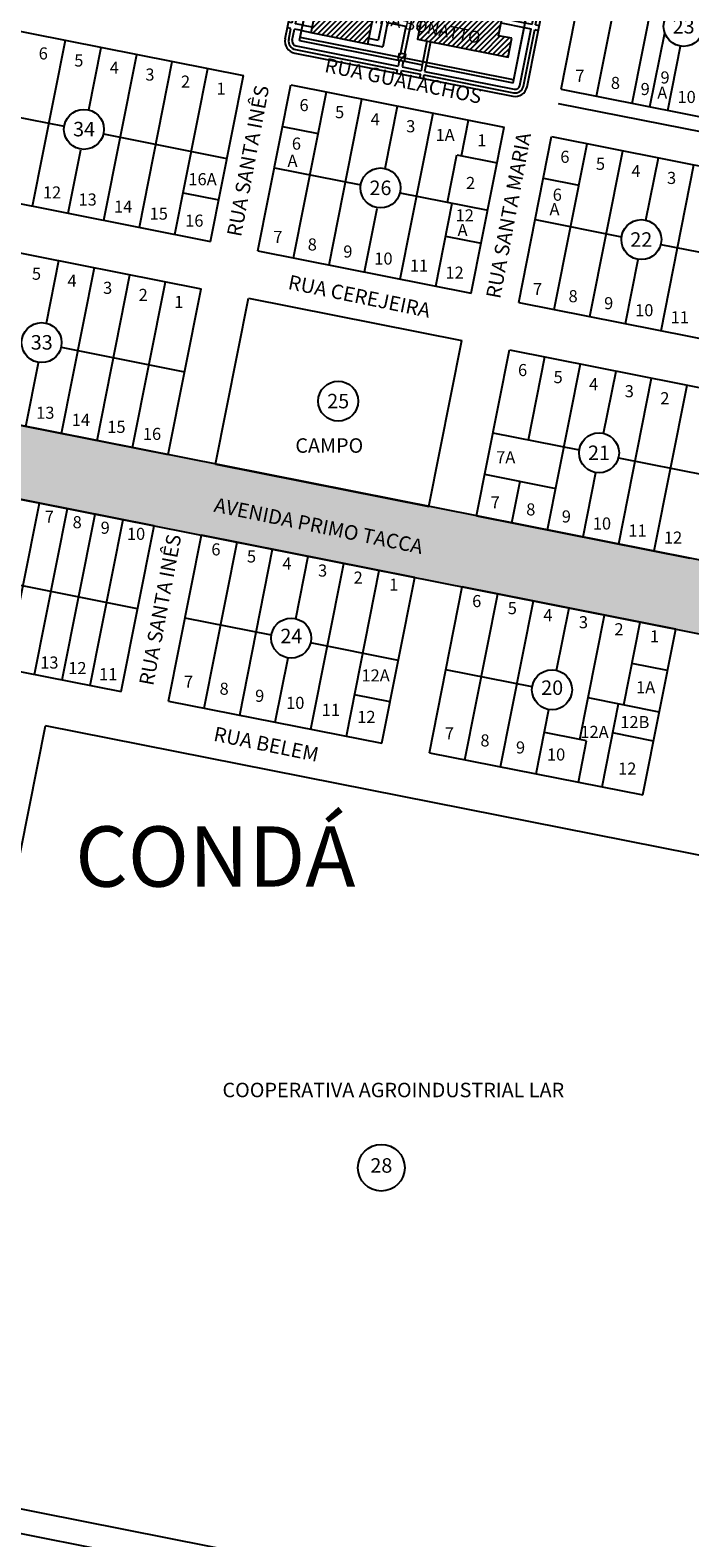
# Model space of a CAD drawing. Units: millimetres. Extents: x 2890 to 9063, y -132 to 4549.
# Drawn here: x 5896 to 6168, y 3459 to 4083 of the extents above; entities that cross this region are included whole.
import ezdxf
from ezdxf.enums import TextEntityAlignment as Align

# ---------------------------------------------------------------- set-up
doc = ezdxf.new("R2010")
doc.units = ezdxf.units.MM
doc.linetypes.add('CONTÍNUO', pattern=[0])
doc.layers.add('02', color=251, linetype='CONTINUOUS', lineweight=18)
for name, color, linetype in [('3', 3, 'CONTINUOUS'), ('IMPLANTAÇÃO CEMEI SONHO DE CRIANÇA', 7, 'CONTINUOUS'), ('IMPLANTAÇÃO CRECHE CRIANÇA FELIZ', 7, 'CONTINUOUS'), ('IMPLANTAÇÃO ESCOLA MUNIC. IDALINA BONATTO', 7, 'CONTINUOUS'), ('LOTES', 1, 'CONTINUOUS'), ('PASSEIO', 170, 'CONTINUOUS'), ('PASSEIO CONSTRUÇÕES', 170, 'CONTINUOUS'), ('RUAS_SEM_RECUO', 150, 'CONTINUOUS'), ('TEXTO BAIRROS', 7, 'CONTINUOUS'), ('TEXTO LOTES', 2, 'CONTÍNUO'), ('TEXTO QUADRAS', 2, 'CONTÍNUO'), ('TEXTO RUAS', 2, 'CONTINUOUS'), ('Textos', 7, 'CONTÍNUO')]:
    doc.layers.add(name, color=color, linetype=linetype)
doc.styles.get("Standard").update_dxf_attribs({"font": 'arial.ttf'})
pattern_1 = [(45, (-158301.7496, -125231.5584), (-1.122532015, 1.122532015), [])]

# ---------------------------------------------------------------- blocks, each defined once
blk = doc.blocks.new('recuos')
at = {"layer": 'RUAS_SEM_RECUO'}
h = blk.add_hatch(color=256, dxfattribs=at)
h.dxf.hatch_style = 1
h.paths.add_polyline_path([(-204.81, 2149.48), (-234.23, 2155.32), (-240.07, 2125.89), (-210.64, 2120.05), (230.76, 2032.53), (236.59, 2061.96)])
h.paths.add_polyline_path([(-75.03, 2102.22), (23.4, 2082.08), (25.27, 2091.21), (-73.16, 2111.34)], flags=24)
h.paths.add_polyline_path([(-92.27, 2024.8), (-78.71, 2097.22), (-89.94, 2099.32), (-103.5, 2026.91)], flags=9)
blk.add_lwpolyline([(-240.07, 2125.89), (-210.64, 2120.05), (230.77, 2032.53), (236.59, 2061.96), (-204.81, 2149.48), (-234.23, 2155.32), (-240.07, 2125.89)], dxfattribs=at)
blk = doc.blocks.new('IMPLANTAÇÃO SONHO DE CRIANÇA')
at = {"layer": 'IMPLANTAÇÃO CEMEI SONHO DE CRIANÇA', "ltscale": 5}
h = blk.add_hatch(dxfattribs=at)
h.set_pattern_fill('ANSI31', color=30, scale=0.5)
h.paths.add_polyline_path([(-45.4, 71.92), (-44.04, 71.65), (-43.4, 74.88), (-59.08, 77.99), (-59.16, 77.58), (-65.76, 78.89), (-66.5, 75.16), (-59.9, 73.85), (-55.97, 73.07), (-56.27, 71.56), (-66.8, 73.65), (-72.83, 74.85), (-73.94, 69.25), (-67.91, 68.05), (-58.89, 66.26), (-59.41, 63.64), (-61.02, 63.96), (-61.8, 60.03), (-57.98, 59.27), (-57.17, 63.32), (-47.37, 61.38), (-48.17, 57.33), (-32.92, 54.3), (-31.74, 60.25), (-30.22, 67.91), (-44.23, 70.69), (-44.78, 67.92), (-46.14, 68.19)])
h.paths.add_polyline_path([(-80.99, 58.16), (-35.53, 49.15), (-33.62, 58.74), (-79.09, 67.76)], flags=9)
h.paths.add_polyline_path([(-78.28, 69.54), (-25.12, 59), (-23.61, 66.61), (-76.77, 77.15)], flags=9)
h = blk.add_hatch(dxfattribs=at)
h.set_pattern_fill('ANSI31', color=30, scale=0.5)
h.paths.add_polyline_path([(4.84, 56.26), (6.01, 56.03), (6.6, 58.97), (5.42, 59.21), (5.96, 61.95), (7.14, 61.72), (8.04, 66.23), (-3.2, 68.46), (-4.66, 61.05), (-3.05, 60.73), (-4.85, 51.61), (-6.47, 51.93), (-7.77, 45.41), (0.82, 43.71), (2.58, 44.89), (3.55, 49.79), (4.73, 49.56), (5.53, 53.58), (4.35, 53.81)])
h.paths.add_polyline_path([(-21.52, 62.21), (5, 56.95), (6.51, 64.56), (-20.01, 69.82)], flags=9)
h.paths.add_polyline_path([(-24.05, 51.96), (2.67, 46.66), (4.52, 56), (-22.2, 61.3)], flags=9)
at = {"layer": '02'}
blk.add_line((4.68, 23.62), (7.2, 36.32), dxfattribs=at)
at = {"layer": '3'}
for p, q in [((-77.87, 70.03), (-75.59, 81.51)), ((4.68, 23.62), (13.86, 69.89))]:
    blk.add_line(p, q, dxfattribs=at)
blk.add_lwpolyline([(-75.59, 81.51), (13.86, 69.89), (0, 0), (-88.28, 17.51)], close=True, dxfattribs=at)
at = {"layer": 'IMPLANTAÇÃO CEMEI SONHO DE CRIANÇA'}
for p, q in [((-68.77, 79.67), (-68.65, 80.61)), ((-68.77, 79.67), (-68.62, 79.65)), ((-68.62, 79.65), (-68.54, 80.29)), ((-68.62, 79.65), (-67.72, 79.53)), ((-68.54, 80.29), (-67.64, 80.17)), ((-67.73, 79.53), (-67.64, 80.17)), ((-67.72, 79.53), (-67.58, 79.51)), ((-67.58, 79.51), (-67.46, 80.45))]:
    blk.add_line(p, q, dxfattribs=at)
at = {"layer": 'IMPLANTAÇÃO CEMEI SONHO DE CRIANÇA', "color": 30}
for points in [[(-73.94, 69.25), (-72.83, 74.85), (-66.8, 73.65), (-56.27, 71.56), (-55.97, 73.07), (-59.9, 73.85), (-66.5, 75.16), (-65.76, 78.89), (-59.16, 77.58), (-59.08, 77.99), (-43.4, 74.88), (-44.04, 71.65), (-45.4, 71.92), (-46.14, 68.19), (-44.78, 67.92), (-44.23, 70.69), (-30.22, 67.91), (-31.74, 60.25), (-32.92, 54.3), (-48.17, 57.33), (-47.37, 61.38), (-57.17, 63.32), (-57.98, 59.27), (-61.8, 60.03), (-61.02, 63.96), (-59.41, 63.64), (-58.89, 66.26), (-67.91, 68.05)], [(0.52, 42.23), (4.05, 44.59), (5.02, 49.5), (4.73, 49.56), (3.55, 49.79), (2.58, 44.89), (0.82, 43.71), (-7.77, 45.41), (-6.47, 51.93), (-4.85, 51.61), (-3.05, 60.73), (-4.66, 61.05), (-3.2, 68.46)], [(-3.2, 68.46), (8.04, 66.23), (7.14, 61.72), (5.96, 61.95), (5.42, 59.21), (6.6, 58.97), (6.01, 56.03), (4.84, 56.26), (4.35, 53.81), (5.53, 53.58), (4.73, 49.56)], [(-6.15, 45.09), (-6.44, 43.62), (0.52, 42.23)]]:
    blk.add_lwpolyline(points, dxfattribs=at)
blk.add_arc((1.1, 45.19), 5.68, 184.17383, 50.31632, dxfattribs=at)
at = {"layer": 'LOTES'}
blk.add_line((-29.65, 49.82), (-24.68, 74.9), dxfattribs=at)
blk.add_lwpolyline([(-80.11, 59.83), (-29.65, 49.82), (-30.82, 43.94), (7.22, 36.4)], dxfattribs=at)
at = {"layer": 'PASSEIO'}
for p, q in [((-82.28, 70.9), (-80.1, 81.89)), ((-80.81, 70.61), (-78.65, 81.48)), ((16.53, 75.1), (-75.85, 86.39)), ((-75.85, 84.89), (16.11, 73.66)), ((-75.85, 83.39), (15.7, 72.21)), ((-84.31, 60.66), (-82.67, 68.94)), ((-82.67, 68.94), (-84.14, 69.23)), ((-82.28, 70.9), (-83.75, 71.2)), ((-77.83, 70.02), (-80.81, 70.61)), ((12.58, 48), (17.01, 70.36)), ((13.1, 35.23), (19.82, 69.11)), ((14.05, 47.71), (18.5, 70.16)), ((-82.84, 60.37), (-81.2, 68.65)), ((-78.26, 68.07), (-81.2, 68.65)), ((9.63, 48.58), (12.58, 48)), ((14.05, 47.71), (15.52, 47.42)), ((8.66, 43.68), (11.6, 43.1)), ((10.16, 35.81), (11.6, 43.1)), ((11.63, 35.52), (13.08, 42.8)), ((13.08, 42.8), (14.55, 42.51))]:
    blk.add_line(p, q, dxfattribs=at)
blk.add_lwpolyline([(-81.55, 82.28), (-85.78, 60.95)], dxfattribs=at)
for centre, radius, start, end in [((-75.84, 80.37), 6.02, 90.08309, 161.50449), ((-75.84, 80.37), 4.52, 90.08309, 160.38129), ((-75.84, 80.37), 3.02, 90.08309, 158.50005), ((15.19, 70.46), 4.83, 343.79885, 73.83806), ((15.19, 70.46), 1.83, 356.89326, 73.83806), ((15.19, 70.46), 3.33, 354.79036, 73.83806)]:
    blk.add_arc(centre, radius, start, end, dxfattribs=at)
at = {"layer": 'PASSEIO CONSTRUÇÕES'}
for p, q in [((-67.91, 68.05), (-77.83, 70.02)), ((-60.89, 64.62), (-78.22, 68.06)), ((-61.02, 63.96), (-60.89, 64.62)), ((5.02, 49.5), (9.63, 48.58)), ((6.67, 44.07), (8.66, 43.68))]:
    blk.add_line(p, q, dxfattribs=at)
at = {"layer": 'Textos'}
for s, p in [('CEMEI SONHO ', (-51.43, 65.62)), ('DE CRIANÇA', (-57.66, 56.66)), ('POSTO', (-7.99, 60.93)), ('SAÚDE', (-10.37, 50.95))]:
    blk.add_text(s, height=5, rotation=348.78424, dxfattribs=at).set_placement(p, align=Align.CENTER)
blk = doc.blocks.new('ESCOLA MUNIC. IDALINA BONATTO')
at = {"layer": 'IMPLANTAÇÃO ESCOLA MUNIC. IDALINA BONATTO', "ltscale": 5}
h = blk.add_hatch(dxfattribs=at)
h.set_pattern_fill('ANSI31', color=30, scale=0.5)
h.set_pattern_definition(pattern_1)
h.paths.add_polyline_path([(91.15, 17.8), (85.61, 18.9), (53.62, 25.24), (52.04, 17.23), (45.96, 18.43), (44.21, 9.6), (50.28, 8.4), (48.73, 0.54), (80.7, -5.8), (80.7, -5.8), (86.26, -6.9), (87.8, 0.91), (82.28, 2), (84.02, 10.9), (89.57, 9.8)])
h.paths.add_polyline_path([(35.09, 34.03), (11.74, 38.65), (4.7, 3.15), (28.05, -1.48)])
h.paths.add_polyline_path([(12.94, 9.47), (77.14, -3.33), (78.65, 4.28), (14.46, 17.09)], flags=9)
h.paths.add_polyline_path([(21.07, 17.57), (70.81, 7.65), (72.33, 15.26), (22.59, 25.18)], flags=9)
h = blk.add_hatch(dxfattribs=at)
h.set_pattern_fill('ANSI31', color=30, scale=0.5)
h.set_pattern_definition(pattern_1)
h.paths.add_polyline_path([(43.35, -8.6), (43.93, -5.65), (41.28, -5.13), (40.7, -8.07)])
at = {"layer": '02'}
for p, q in [((93.21, 7.34), (95.73, 20.04)), ((88.28, -17.51), (92.82, 5.38))]:
    blk.add_line(p, q, dxfattribs=at)
at = {"layer": '3'}
for p, q in [((7.45, 37.55), (8.63, 43.51)), ((1.26, 6.38), (6.86, 34.61)), ((93.21, 7.34), (95.74, 20.12)), ((0, 0), (0.82, 4.12)), ((0, 0), (40.7, -8.07)), ((88.28, -17.51), (92.82, 5.38)), ((40.7, -8.07), (43.35, -8.6)), ((43.35, -8.6), (50.7, -10.05)), ((52.17, -10.35), (88.28, -17.51))]:
    blk.add_line(p, q, dxfattribs=at)
at = {"layer": 'IMPLANTAÇÃO ESCOLA MUNIC. IDALINA BONATTO', "color": 30, "ltscale": 5}
for p, q in [((40.7, -8.07), (41.28, -5.13)), ((41.28, -5.13), (43.93, -5.65)), ((43.35, -8.6), (43.93, -5.65))]:
    blk.add_line(p, q, dxfattribs=at)
at = {"layer": 'IMPLANTAÇÃO ESCOLA MUNIC. IDALINA BONATTO', "color": 30}
blk.add_lwpolyline([(11.74, 38.65), (35.09, 34.03), (28.05, -1.48), (4.7, 3.15), (11.74, 38.65)], dxfattribs=at)
blk.add_lwpolyline([(87.8, 0.91), (82.28, 2), (84.02, 10.9), (89.57, 9.8), (91.15, 17.8), (85.61, 18.9), (85.61, 18.9), (53.62, 25.24), (52.04, 17.23), (45.96, 18.43), (44.21, 9.6), (50.28, 8.4), (48.73, 0.54), (80.7, -5.8), (80.7, -5.8), (86.26, -6.9)], close=True, dxfattribs=at)
at = {"layer": 'LOTES'}
for p, q in [((8.63, 43.51), (58.88, 33.54)), ((58.88, 33.54), (57.71, 27.66)), ((57.71, 27.66), (95.74, 20.12))]:
    blk.add_line(p, q, dxfattribs=at)
at = {"layer": 'PASSEIO'}
for p, q in [((-5.98, 0.68), (2.74, 44.67)), ((3.03, 38.42), (4.21, 44.38)), ((4.5, 38.13), (5.68, 44.09)), ((3.03, 38.42), (1.56, 38.72)), ((7.45, 37.55), (4.5, 38.13)), ((-3.15, 7.25), (2.45, 35.48)), ((-1.68, 6.96), (3.92, 35.19)), ((2.45, 35.48), (0.98, 35.77)), ((6.91, 34.6), (3.92, 35.19)), ((94.07, -19.16), (101.63, 18.95)), ((96.15, 6.76), (98.68, 19.53)), ((97.62, 6.47), (100.16, 19.24)), ((-3.15, 7.25), (-4.62, 7.54)), ((1.31, 6.37), (-1.68, 6.96)), ((83.29, 7.27), (83.31, 7.26)), ((83.68, 9.23), (83.7, 9.23)), ((93.21, 7.34), (96.15, 6.76)), ((97.62, 6.47), (99.09, 6.17)), ((-3.6, 5), (-5.07, 5.29)), ((-4.51, 0.38), (-3.6, 5)), ((-3.04, 0.09), (-2.13, 4.7)), ((0.87, 4.11), (-2.13, 4.7)), ((91.13, -18.58), (95.76, 4.8)), ((92.6, -18.87), (97.23, 4.5)), ((92.82, 5.38), (95.76, 4.8)), ((97.23, 4.5), (98.7, 4.21)), ((-2.05, -5.2), (88.19, -23.09)), ((-1.76, -3.73), (40.41, -12.09)), ((-1.47, -2.26), (40.7, -10.62)), ((40.41, -12.09), (40.12, -13.56)), ((41.19, -8.17), (40.7, -10.62)), ((42.08, -12.42), (41.79, -13.89)), ((42.08, -12.42), (49.93, -13.98)), ((42.86, -8.5), (42.37, -10.95)), ((42.37, -10.95), (50.22, -12.51)), ((50.7, -10.05), (50.22, -12.51)), ((52.17, -10.35), (51.69, -12.8)), ((49.93, -13.98), (49.63, -15.45)), ((51.4, -14.27), (51.1, -15.74)), ((51.4, -14.27), (88.48, -21.62)), ((51.69, -12.8), (88.78, -20.15))]:
    blk.add_line(p, q, dxfattribs=at)
for centre, radius, start, end in [((-1.08, -0.3), 5, 168.78424, 258.78424), ((-1.08, -0.3), 3.5, 168.78424, 258.78424), ((-1.08, -0.3), 2, 168.78424, 258.78424), ((89.16, -18.19), 2, 258.78424, 348.78424), ((89.16, -18.19), 5, 258.78424, 348.78424), ((89.16, -18.19), 3.5, 258.78424, 348.78424)]:
    blk.add_arc(centre, radius, start, end, dxfattribs=at)
at = {"layer": 'PASSEIO CONSTRUÇÕES'}
for p, q in [((7.45, 37.55), (11.37, 36.77)), ((6.91, 34.6), (10.79, 33.83)), ((40.19, 8.86), (42.24, 19.17)), ((45.96, 18.43), (42.24, 19.17)), ((1.31, 6.37), (5.19, 5.6)), ((34.5, 9.99), (32.55, 0.14)), ((36.31, 7.29), (34.36, -2.56)), ((44.4, 8.03), (34.5, 9.99)), ((43.99, 5.76), (36.31, 7.29)), ((46.36, 9.18), (43.44, -5.56)), ((44.69, 9.51), (44.4, 8.03)), ((83.31, 7.26), (92.82, 5.38)), ((83.7, 9.23), (93.21, 7.34)), ((0.87, 4.11), (4.74, 3.34)), ((28.53, 0.94), (32.55, 0.14)), ((43.95, 5.77), (41.77, -5.22)), ((48.61, 4.83), (48.58, 4.68)), ((48.58, 4.68), (48.78, 4.64)), ((48.61, 4.83), (48.84, 6)), ((48.78, 4.64), (49.36, 4.52)), ((48.87, 6.15), (48.84, 6)), ((48.87, 6.15), (49.07, 6.11)), ((49.07, 6.11), (49.66, 6)), ((49.36, 4.52), (49.51, 4.49)), ((49.8, 5.97), (49.66, 6)), ((28.08, -1.32), (34.36, -2.56)), ((52.65, -0.24), (50.7, -10.05)), ((54.12, -0.53), (52.17, -10.35))]:
    blk.add_line(p, q, dxfattribs=at)
at = {"layer": 'IMPLANTAÇÃO CRECHE CRIANÇA FELIZ'}
blk.add_text('ESCOLA MUN.', height=5, rotation=348.72024, dxfattribs=at).set_placement((46.21, 13.96), align=Align.CENTER)
at = {"layer": 'IMPLANTAÇÃO ESCOLA MUNIC. IDALINA BONATTO'}
blk.add_text('IDALINA BONATTO', height=5, rotation=348.72024, dxfattribs=at).set_placement((45.31, 4.42), align=Align.CENTER)

msp = doc.modelspace()

# ---------------------------------------------------------------- linework, layer by layer
at = {"layer": '3'}
for p, q in [((6115.19, 4059), (6128.81, 4127.66)), ((5866.08, 4088.01), (5983.78, 4064.67)), ((5970.17, 3996), (5983.78, 4064.67)), ((5989.79, 3992.11), (6003.4, 4060.78)), ((6003.4, 4060.78), (6091.68, 4043.27)), ((6115.19, 4059), (6203.47, 4041.49)), ((6078.07, 3974.61), (6091.68, 4043.27)), ((6097.69, 3970.72), (6111.3, 4039.38)), ((6111.3, 4039.38), (6199.58, 4021.87)), ((5852.46, 4019.34), (5970.17, 3996)), ((5848.57, 3999.72), (5966.28, 3976.38)), ((5989.79, 3992.11), (6078.07, 3974.61)), ((5952.66, 3907.72), (5966.28, 3976.38)), ((5972.28, 3903.83), (5985.9, 3972.49)), ((5985.9, 3972.49), (6074.18, 3954.99)), ((6097.69, 3970.72), (6185.97, 3953.21)), ((6060.56, 3886.33), (6074.18, 3954.99)), ((6080.18, 3882.44), (6093.8, 3951.1)), ((6093.8, 3951.1), (6182.08, 3933.59)), ((5834.96, 3931.06), (5952.66, 3907.72)), ((5946.83, 3878.29), (5829.12, 3901.63)), ((5972.28, 3903.83), (6060.56, 3886.33)), ((6080.18, 3882.44), (6168.46, 3864.93)), ((5933.21, 3809.63), (5946.83, 3878.29)), ((5952.83, 3805.74), (5966.45, 3874.4)), ((6054.73, 3856.9), (5966.45, 3874.4)), ((6041.11, 3788.24), (6054.73, 3856.9)), ((6060.73, 3784.35), (6074.35, 3853.01)), ((6162.63, 3835.5), (6074.35, 3853.01)), ((5815.51, 3832.97), (5933.21, 3809.63)), ((6149.01, 3766.84), (6162.63, 3835.5)), ((5952.83, 3805.74), (6041.11, 3788.24)), ((5839.62, 3481.57), (5901.86, 3795.46)), ((6253.02, 3725.83), (5901.86, 3795.46)), ((6060.73, 3784.35), (6149.01, 3766.84)), ((6194.14, 3401.08), (5392.31, 3560.07)), ((6190.78, 3411.94), (5839.62, 3481.57))]:
    msp.add_line(p, q, dxfattribs=at)
at = {"layer": 'LOTES'}
for p, q in [((6129.91, 4056.08), (6143.52, 4124.74)), ((6144.62, 4053.16), (6158.23, 4121.83)), ((6151.98, 4051.7), (6158.06, 4082.41)), ((5896.6, 4010.59), (5910.22, 4079.25)), ((5919.79, 4050.42), (5924.93, 4076.34)), ((6159.33, 4050.25), (6164.61, 4076.86)), ((5926.03, 4004.76), (5939.64, 4073.42)), ((5940.74, 4001.84), (5954.36, 4070.5)), ((5955.46, 3998.92), (5969.07, 4067.58)), ((6004.5, 3989.19), (6018.12, 4057.86)), ((5859.27, 4053.67), (5909.65, 4043.69)), ((6019.21, 3986.28), (6032.83, 4054.94)), ((6042.42, 4026.19), (6047.54, 4052.02)), ((6048.64, 3980.44), (6062.26, 4049.11)), ((6074.05, 4031.47), (6076.97, 4046.19)), ((5925.87, 4040.47), (5976.98, 4030.33)), ((6000, 4043.61), (6014.71, 4040.69)), ((5911.32, 4007.67), (5916.53, 4033.97)), ((6112.4, 3967.8), (6126.02, 4036.46)), ((6127.11, 3964.88), (6140.73, 4033.54)), ((5996.6, 4026.44), (6032.32, 4019.36)), ((6068.2, 4012.25), (6072.09, 4031.86)), ((6072.09, 4031.86), (6088.77, 4028.56)), ((6150.32, 4004.8), (6155.44, 4030.63)), ((6156.54, 3959.05), (6170.16, 4027.71)), ((6107.9, 4022.21), (6122.61, 4019.3)), ((5958.86, 4016.09), (5973.57, 4013.17)), ((6048.54, 4016.14), (6084.88, 4008.94)), ((6033.93, 3983.36), (6039.14, 4009.65)), ((6063.36, 3977.52), (6070.16, 4011.86)), ((6104.49, 4005.05), (6140.22, 3997.96)), ((6067.44, 3998.12), (6082.15, 3995.21)), ((6156.44, 3994.75), (6192.78, 3987.54)), ((6141.83, 3961.96), (6147.1, 3988.58)), ((5902.29, 3962.14), (5907.43, 3988.05)), ((5908.52, 3916.47), (5922.14, 3985.14)), ((5923.24, 3913.56), (5936.85, 3982.22)), ((5937.95, 3910.64), (5951.57, 3979.3)), ((5908.36, 3952.19), (5959.47, 3942.05)), ((5893.81, 3919.39), (5899.02, 3945.68)), ((6101.7, 3913.85), (6108.51, 3948.18)), ((6109.61, 3876.6), (6123.22, 3945.26)), ((6132.82, 3916.52), (6137.94, 3942.35)), ((6139.04, 3870.77), (6152.65, 3939.43)), ((6153.75, 3867.85), (6167.36, 3936.51)), ((6086.99, 3916.77), (6122.72, 3909.68)), ((6138.93, 3906.47), (6175.27, 3899.26)), ((6083.59, 3899.6), (6113.01, 3893.77)), ((6094.89, 3879.52), (6098.3, 3896.68)), ((6124.32, 3873.68), (6129.6, 3900.29)), ((5885.84, 3819.03), (5899.45, 3887.69)), ((5897.35, 3816.74), (5910.97, 3885.41)), ((5908.87, 3814.46), (5922.48, 3883.12)), ((5920.46, 3812.16), (5934.08, 3880.82)), ((5967.55, 3802.82), (5981.16, 3871.49)), ((5982.26, 3799.91), (5995.87, 3868.57)), ((6005.47, 3839.82), (6010.59, 3865.65)), ((6011.69, 3794.07), (6025.3, 3862.73)), ((6026.4, 3791.15), (6040.01, 3859.82)), ((5940.02, 3843.96), (5888.91, 3854.1)), ((6075.44, 3781.43), (6089.06, 3850.09)), ((6090.16, 3778.51), (6103.77, 3847.17)), ((5995.37, 3832.99), (5959.64, 3840.07)), ((6113.37, 3818.43), (6118.49, 3844.26)), ((6122.99, 3789.84), (6133.2, 3841.34)), ((6141.11, 3804.09), (6147.91, 3838.42)), ((6047.92, 3822.57), (6011.58, 3829.77)), ((5996.97, 3796.99), (6002.25, 3823.6)), ((6159.22, 3818.34), (6144.51, 3821.26)), ((6103.27, 3811.59), (6067.54, 3818.68)), ((6044.52, 3805.4), (6029.8, 3808.32)), ((6104.87, 3775.59), (6110.15, 3802.2)), ((6155.82, 3801.17), (6126.39, 3807.01)), ((6132.19, 3770.18), (6139, 3804.51)), ((6122.99, 3789.84), (6108.28, 3792.76)), ((6122.38, 3772.12), (6125.78, 3789.29)), ((6125.78, 3789.29), (6122.99, 3789.84)), ((6153.44, 3789.16), (6136.52, 3792.51))]:
    msp.add_line(p, q, dxfattribs=at)
at = {"layer": 'PASSEIO'}
msp.add_line((6114.02, 4053.11), (6202.31, 4035.61), dxfattribs=at)
at = {"layer": 'TEXTO QUADRAS'}
for centre, radius in [((6165.91, 4085.03), 8.28), ((5917.82, 4042.39), 8.28), ((6040.51, 4018.14), 8.28), ((6148.41, 3996.75), 8.28), ((5900.31, 3954.11), 8.28), ((6023, 3929.86), 8.28), ((6130.9, 3908.47), 8.28), ((6003.55, 3831.77), 8.28), ((6111.45, 3810.38), 8.28), ((6040.82, 3612.53), 9.68)]:
    msp.add_circle(centre, radius, dxfattribs=at)

# ---------------------------------------------------------------- block references
at = {"layer": 'IMPLANTAÇÃO CEMEI SONHO DE CRIANÇA'}
msp.add_blockref('IMPLANTAÇÃO SONHO DE CRIANÇA', (6095.57, 4062.89), dxfattribs=at)
at = {"layer": 'IMPLANTAÇÃO ESCOLA MUNIC. IDALINA BONATTO'}
msp.add_blockref('ESCOLA MUNIC. IDALINA BONATTO', (6007.05, 4079.17), dxfattribs=at)
at = {"layer": 'RUAS_SEM_RECUO'}
msp.add_blockref('recuos', (6039.77, 1781.58), dxfattribs=at)

# ---------------------------------------------------------------- texts
at = {"layer": 'TEXTO BAIRROS'}
msp.add_text('CONDÁ', height=25, dxfattribs=at).set_placement((5972.18, 3728.86), align=Align.CENTER)
at = {"layer": 'TEXTO LOTES'}
for s, p in [('6', (5900.98, 4071.32)), ('5', (5915.7, 4068.4)), ('4', (5930.41, 4065.48)), ('3', (5945.12, 4062.57)), ('2', (5959.84, 4059.65)), ('7', (6122.98, 4062.04)), ('8', (6137.69, 4059.12)), ('9', (6158.21, 4061.38)), ('1', (5974.55, 4056.73)), ('9', (6150.01, 4056.59)), ('A', (6157.07, 4055.07)), ('10', (6167.12, 4053.29)), ('6', (6008.88, 4049.92)), ('5', (6023.6, 4047.01)), ('4', (6038.31, 4044.09)), ('3', (6053.02, 4041.17)), ('6', (6005.72, 4033.98)), ('1A', (6067.23, 4037.56)), ('1', (6082.45, 4035.34)), ('6', (6116.78, 4028.53)), ('A', (6004.09, 4026.87)), ('5', (6131.5, 4025.61)), ('4', (6146.21, 4022.69)), ('16A', (5966.88, 4019.26)), ('2', (6077.79, 4017.69)), ('3', (6160.92, 4019.78)), ('12', (5904.62, 4013.77)), ('13', (5919.34, 4010.85)), ('6', (6113.63, 4012.84)), ('14', (5934.05, 4007.93)), ('15', (5948.76, 4005.01)), ('16', (5963.48, 4002.1)), ('12', (6075.35, 4004.28)), ('A', (6112.48, 4006.84)), ('A', (6074.45, 3998.25)), ('7', (5998.06, 3995.37)), ('8', (6012.29, 3992.24)), ('9', (6027, 3989.32)), ('10', (6041.71, 3986.4)), ('11', (6056.43, 3983.49)), ('5', (5898.19, 3980.12)), ('4', (5912.91, 3977.2)), ('12', (6071.14, 3980.57)), ('3', (5927.62, 3974.29)), ('2', (5942.33, 3971.37)), ('7', (6105.47, 3973.76)), ('8', (6120.19, 3970.84)), ('1', (5957.05, 3968.45)), ('9', (6134.9, 3967.93)), ('10', (6149.61, 3965.01)), ('11', (6164.33, 3962.09)), ('6', (6099.28, 3940.25)), ('5', (6113.99, 3937.33)), ('4', (6128.7, 3934.41)), ('3', (6143.42, 3931.49)), ('2', (6158.13, 3928.58)), ('13', (5901.83, 3922.57)), ('14', (5916.55, 3919.65)), ('15', (5931.26, 3916.73)), ('16', (5945.97, 3913.82)), ('7A', (6092.3, 3904.15)), ('7', (6087.97, 3885.48)), ('7', (5903.51, 3879.56)), ('8', (5915.02, 3877.27)), ('8', (6102.68, 3882.56)), ('9', (6117.39, 3879.64)), ('9', (5926.62, 3874.97)), ('10', (5939.37, 3872.44)), ('10', (6132.11, 3876.73)), ('11', (6146.82, 3873.81)), ('12', (6161.53, 3870.89)), ('6', (5972.41, 3866)), ('5', (5987.13, 3863.09)), ('4', (6001.84, 3860.17)), ('3', (6016.55, 3857.25)), ('2', (6031.27, 3854.33)), ('1', (6045.98, 3851.42)), ('6', (6080.31, 3844.61)), ('5', (6095.03, 3841.69)), ('4', (6109.74, 3838.77)), ('3', (6124.45, 3835.86)), ('2', (6139.17, 3832.94)), ('1', (6153.88, 3830.02)), ('13', (5903.5, 3819.17)), ('12', (5915.1, 3816.87)), ('11', (5927.85, 3814.34)), ('7', (5961.1, 3811.24)), ('12A', (6038.48, 3813.82)), ('1A', (6150.19, 3808.95)), ('8', (5975.82, 3808.32)), ('9', (5990.53, 3805.4)), ('10', (6005.24, 3802.48)), ('11', (6019.96, 3799.57)), ('12', (6034.67, 3796.65)), ('7', (6069, 3789.84)), ('12A', (6129.04, 3790.46)), ('12B', (6145.72, 3794.51)), ('8', (6083.72, 3786.92)), ('9', (6098.43, 3784.01)), ('10', (6113.14, 3781.09)), ('12', (6142.57, 3775.25))]:
    msp.add_text(s, height=5, dxfattribs=at).set_placement(p, align=Align.CENTER)
at = {"layer": 'TEXTO QUADRAS'}
for s, p in [('23', (6165.9, 4082.07)), ('34', (5917.88, 4039.49)), ('26', (6040.49, 4015.18)), ('22', (6148.39, 3993.78)), ('33', (5900.37, 3951.21)), ('25', (6022.99, 3926.9)), ('CAMPO', (6019.32, 3908.5)), ('21', (6130.89, 3905.5)), ('24', (6003.62, 3829.65)), ('20', (6111.52, 3808.26)), ('COOPERATIVA AGROINDUSTRIAL LAR', (6045.8, 3641.71)), ('28', (6040.84, 3610.47))]:
    msp.add_text(s, height=6, dxfattribs=at).set_placement(p, align=Align.CENTER)
at = {"layer": 'TEXTO RUAS'}
for s, rotation, p in [('RUA GUALACHOS', 348.43916, (6049.35, 4059.58)), ('RUA SANTA INÊS', 79.39789, (5988.64, 4028.8)), ('RUA SANTA MARIA', 79.39789, (6096.4, 4006.19)), ('RUA CEREJEIRA', 348.43916, (6031.17, 3970.37)), ('AVENIDA PRIMO TACCA', 348.43916, (6014.28, 3875.35)), ('RUA SANTA INÊS', 79.39789, (5952.3, 3842.96)), ('RUA BELEM', 348.43916, (5992.65, 3784.93))]:
    msp.add_text(s, height=6, rotation=rotation, dxfattribs=at).set_placement(p, align=Align.CENTER)

doc.saveas('drawing.dxf')
